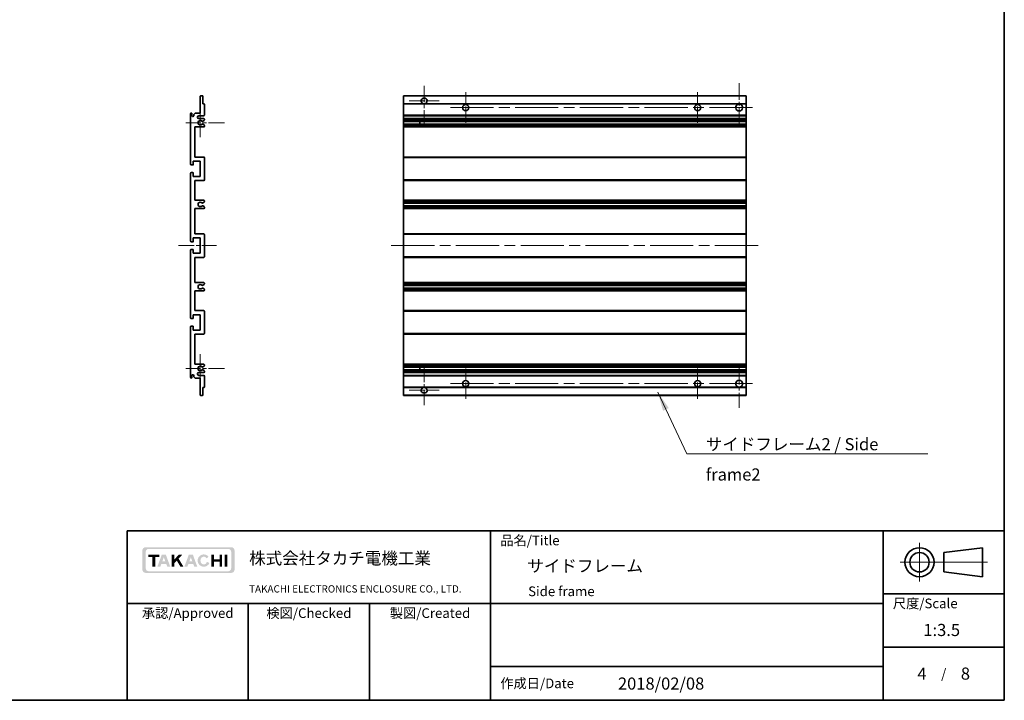
# Model space of a CAD drawing. Units: millimetres. Extents: x 80 to 13444, y 44 to 1730.
# Drawn here: x 7219 to 7930, y 44 to 536 of the extents above; entities that cross this region are included whole.
import ezdxf
from ezdxf.enums import TextEntityAlignment as Align

# ---------------------------------------------------------------- set-up
doc = ezdxf.new("R2010")
doc.units = ezdxf.units.MM
doc.header["$LTSCALE"] = 5.5
doc.linetypes.add('CHAIN', pattern=[0.35429999999999995, 0.2362, -0.0295, 0.0591, -0.0295])
for name, color, linetype, lineweight in [('Border (ISO)', 7, 'Continuous', 35), ('Center Mark (ISO)', 131, 'Continuous', 18), ('Centerline (ISO)', 131, 'Continuous', 18), ('Hatch (ISO)', 1, 'Continuous', 18), ('Symbol (ISO)', 7, 'Continuous', 18), ('Title (ISO)', 7, 'Continuous', 35), ('Visible (ISO)', 7, 'Continuous', 35), ('Visible Narrow (ISO)', 7, 'Continuous', 25)]:
    doc.layers.add(name, color=color, linetype=linetype, lineweight=lineweight)
doc.styles.add('Note Text (TK)', font='txt')
doc.styles.add('文字スタイル67', font='arial.ttf')
doc.dimstyles.new('Default - Method 1b (TK)$7', dxfattribs={"dimscale": 5.5, "dimtxt": 2.5, "dimasz": 2.5, "dimexe": 1, "dimexo": 1.499999999999999, "dimgap": 1, "dimtad": 1, "dimtoh": 1, "dimrnd": 1e-08, "dimdsep": 46, "dimtxsty": 'Note Text (TK)', "dimcen": 0.09, "dimdle": 5, "dimclrd": 100, "dimclre": 100, "dimclrt": 7, "dimadec": 1, "dimazin": 1, "dimtfac": 1, "dimtmove": 0, "dimatfit": 3, "dimfxl": 1, "dimtolj": 1, "dimlwd": -1, "dimlwe": -1, "dimarcsym": 0})

# ---------------------------------------------------------------- blocks, each defined once
blk = doc.blocks.new('図面枠 tk図枠')
at = {"layer": 'Border (ISO)'}
for p in [(405.4999999999999, 289), (14.50000000000001, 8.000000000000007)]:
    blk.add_line(p, (405.4999999999999, 8.000000000000007), dxfattribs=at)
blk = doc.blocks.new('表題欄 tk表題欄')
at = {"layer": 'Hatch (ISO)'}
h = blk.add_hatch(color=256, dxfattribs=at)
edge = h.paths.add_edge_path(flags=0)
edge.add_arc((95.57537688673352, 236.2990653650367), 0.5958259999999996, 269.9999999999897, 360)
edge.add_line((96.17120288673351, 236.2990653650368), (96.17120288673348, 239.7107813650365))
edge.add_arc((95.5753768867335, 239.7107813650366), 0.5958259999999996, 0, 90.0000000000068)
edge.add_line((95.57537688673342, 240.3066073650366), (79.13710888673356, 240.3066073650366))
edge.add_arc((79.13710888673353, 239.7107813650366), 0.5958259999999996, 89.99999999999744, 180)
edge.add_line((78.54128288673353, 239.7107813650365), (78.54128288673331, 236.2990653650368))
edge.add_arc((79.13710888673332, 236.2990653650365), 0.5958259999999996, 180, 270.0000000000231)
edge.add_line((79.13710888673356, 235.7032393650365), (95.57537688673342, 235.7032393650367))
edge = h.paths.add_edge_path()
edge.add_line((77.83935088673357, 239.9556413650366), (77.83935088673357, 236.0542053650368))
edge.add_arc((78.54128288673346, 236.0542053650367), 0.7019319999998935, 180, 270.0000000000087)
edge.add_line((78.54128288673357, 235.3522733650368), (96.17120288673352, 235.3522733650368))
edge.add_arc((96.17120288673351, 236.0542053650367), 0.7019319999998921, 270, 360)
edge.add_line((96.8731348867334, 236.0542053650368), (96.87313488673352, 239.9556413650366))
edge.add_arc((96.1712028867336, 239.9556413650367), 0.7019319999998921, 0, 90.00000000000873)
edge.add_line((96.17120288673348, 240.6575733650367), (78.54128288673357, 240.6575733650366))
edge.add_arc((78.54128288673357, 239.9556413650366), 0.7019319999999984, 90, 180)
for points in [[(79.07181288673355, 239.1476033650369), (79.07181288673355, 238.6578833650367), (79.92066088673353, 238.6578833650367), (79.92066088673353, 236.6581933650368), (80.50832488673353, 236.6581933650368), (80.50832488673353, 238.6578833650367), (81.35717288673355, 238.6578833650367), (81.35717288673355, 239.1476033650369)], [(85.68407849525303, 236.6581933650368), (84.9434673993943, 237.8918698287545), (84.41792288673358, 237.3246628822781), (84.41792288673358, 236.6581933650368), (83.89555488673355, 236.6581933650368), (83.89555488673355, 239.1476033650369), (84.41792288673358, 239.1476033650369), (84.41792288673358, 238.0993979968839), (85.38913556809511, 239.1476033650369), (86.10696490847272, 239.1476033650369), (85.31925422435492, 238.2974470774499), (86.30334488673353, 236.6581933650368)], [(92.09142939614459, 239.1476033650369), (92.09142939614459, 236.6581933650368), (92.60971639614465, 236.6581933650368), (92.60971639614465, 237.6580383650368), (93.76872039614462, 237.6580383650368), (93.76872039614462, 236.6581933650368), (94.28700739614459, 236.6581933650368), (94.28700739614459, 239.1476033650369), (93.76872039614462, 239.1476033650369), (93.76872039614462, 238.1477583650367), (92.60971639614465, 238.1477583650367), (92.60971639614465, 239.1476033650369)], [(94.84202339614467, 239.1476033650369), (94.84202339614467, 236.6581933650368), (95.36439139614473, 236.6581933650368), (95.36439139614473, 239.1476033650369)]]:
    blk.add_hatch(color=256, dxfattribs=at).paths.add_polyline_path(points)
h = blk.add_hatch(color=256, dxfattribs=at)
h.paths.add_polyline_path([(82.59020695886475, 237.7110913650368), (81.95242681460243, 237.7110913650368), (82.27131688673356, 238.5794973650367)], flags=0)
h.paths.add_polyline_path([(82.77903014574996, 237.1968853650368), (81.76360362771717, 237.1968853650368), (81.56578886050404, 236.6581933650368), (80.94907288673355, 236.6581933650368), (81.86321688673357, 239.1476033650369), (82.67941688673353, 239.1476033650369), (83.59356088673351, 236.6581933650368), (82.97684491296302, 236.6581933650368)])
h = blk.add_hatch(color=256, dxfattribs=at)
h.paths.add_polyline_path([(87.52707281460246, 237.7110913650368), (88.16485295886469, 237.7110913650368), (87.84596288673359, 238.5794973650367)], flags=0)
h.paths.add_polyline_path([(87.14043486050403, 236.6581933650368), (87.3382496277172, 237.1968853650368), (88.35367614574989, 237.1968853650368), (88.551490912963, 236.6581933650368), (89.16820688673343, 236.6581933650368), (88.25406288673352, 239.1476033650369), (87.43786288673356, 239.1476033650369), (86.52371888673358, 236.6581933650368)])
h = blk.add_hatch(color=256, dxfattribs=at)
edge = h.paths.add_edge_path()
edge.add_arc((90.52309888673334, 237.9028983650369), 1.273272000000011, 38.55054079078439, 336.5820184016556)
edge.add_line((91.69149139614446, 237.3968543650369), (91.17255542714857, 237.6216113977801))
edge.add_ellipse((90.52309888673352, 237.9028983650369), major_axis=(0, -0.7998759999999119), ratio=0.8673469387756529, start_angle=128.5505407907963, end_angle=426.582018401653, ccw=False)
edge.add_line((91.09381514418376, 238.3576891122095), (91.51887237036831, 238.6964075050431))
at = {"layer": 'Title (ISO)'}
for p, q in [((74.70882392282105, 244.052739026017), (255.7088239228211, 244.052739026017)), ((74.70882392282105, 209.052739026017), (74.70882392282105, 244.052739026017)), ((149.7088239228211, 244.052739026017), (149.7088239228211, 209.052739026017)), ((230.7088239228211, 244.052739026017), (230.7088239228211, 209.052739026017)), ((255.7088239228211, 244.052739026017), (255.7088239228211, 209.052739026017)), ((243.2088239228211, 239.552739026017), (251.2088239228211, 240.5527390260171)), ((251.2088239228211, 234.552739026017), (251.2088239228211, 240.5527390260171)), ((243.2088239228211, 239.552739026017), (243.2088239228211, 235.552739026017)), ((243.2088239228211, 235.552739026017), (251.2088239228211, 234.552739026017)), ((230.7088239228211, 231.052739026017), (255.7088239228211, 231.052739026017)), ((74.70882392282105, 229.052739026017), (230.7088239228211, 229.052739026017)), ((99.70882392282108, 229.052739026017), (99.70882392282108, 209.052739026017)), ((124.708823922821, 229.052739026017), (124.708823922821, 209.052739026017)), ((230.7088239228211, 220.052739026017), (255.7088239228211, 220.052739026017)), ((149.7088239228211, 216.052739026017), (230.7088239228211, 216.052739026017)), ((255.7088239228211, 209.052739026017), (74.70882392282105, 209.052739026017))]:
    blk.add_line(p, q, dxfattribs=at)
at = {"layer": 'Title (ISO)', "color": 4, "linetype": 'CHAIN', "lineweight": 18, "ltscale": 8.889559745788574}
blk.add_line((238.2088239228211, 241.552739026017), (238.2088239228211, 233.552739026017), dxfattribs=at)
at = {"layer": 'Title (ISO)', "color": 4, "linetype": 'CHAIN', "lineweight": 18, "ltscale": 20.00163269042969}
blk.add_line((252.2088239228211, 237.552739026017), (234.2088239228211, 237.552739026017), dxfattribs=at)
at = {"layer": 'Title (ISO)'}
for radius in [3, 2]:
    blk.add_circle((238.2088239228211, 237.552739026017), radius, dxfattribs=at)
at = {"layer": 'Title (ISO)', "color": 1, "char_height": 2.000000029802322, "line_spacing_factor": 1.5, "style": 'Note Text (TK)'}
for s, insert, attachment_point in [('\\fＭＳ Ｐゴシック|b0|i0;\\H2.0000;品名/Title', (151.708823922821, 242.052739026017), 4), ('\\fＭＳ Ｐゴシック|b0|i0;\\H2.0000;尺度/Scale', (232.7088239228211, 229.052739026017), 4), ('\\fＭＳ Ｐゴシック|b0|i0;\\H2.0000;承認/Approved', (87.20882392282108, 227.052739026017), 5), ('\\fＭＳ Ｐゴシック|b0|i0;\\H2.0000;検図/Checked', (112.208823922821, 227.052739026017), 5), ('\\fＭＳ Ｐゴシック|b0|i0;\\H2.0000;製図/Created', (137.2088239228211, 227.052739026017), 5), ('\\fＭＳ Ｐゴシック|b0|i0;\\H2.0000;作成日/Date', (151.708823922821, 212.552739026017), 4)]:
    blk.add_mtext(s, dxfattribs=dict(at, insert=insert, attachment_point=attachment_point))
at = {"layer": 'Title (ISO)', "color": 7, "line_spacing_factor": 1.5, "style": 'Note Text (TK)'}
for s, insert, char_height, attachment_point in [('株式会社タカチ電機工業', (99.87313488673345, 238.052739026017), 2.5, 4), ('\\fArial|b0|i0;\\H1.4986;TAKACHI ELECTRONICS ENCLOSURE CO., LTD.', (99.87313488673342, 232.052739026017), 1.49859994649887, 4), ('\\fＭＳ Ｐゴシック|b0|i0;\\H2.0000;/', (243.2088239228211, 214.552739026017), 2.000000029802322, 5)]:
    blk.add_mtext(s, dxfattribs=dict(at, insert=insert, char_height=char_height, attachment_point=attachment_point))
at = {"layer": 'Title (ISO)', "color": 7}
for tag, p, height, style in [('<品名>_001', (157.5383693748265, 235.7459208060993), 2.5, 'Note Text (TK)'), ('<Title>_001', (157.2695333283663, 230.5513747487906), 2.000000029802322, '文字スタイル67'), ('<ページ_No.>_001', (238.0980284456275, 213.302739026017), 2.5, 'Note Text (TK)'), ('<総ページ数>_001', (246.7997329866371, 213.302739026017), 2.5, 'Note Text (TK)'), ('作成日_001', (175.6037100153155, 211.2601253517655), 2.5, 'Note Text (TK)')]:
    blk.add_attdef(tag, p, '', height=height, dxfattribs=dict(at, style=style))
at = {"layer": 'Title (ISO)', "color": 7, "style": 'Note Text (TK)'}
for tag, p in [('<尺度>', (243.2088239228211, 223.5527390260171)), ('<承認>', (87.20882392282108, 217.052739026017))]:
    blk.add_attdef(tag, text='', height=2.5, dxfattribs=at).set_placement(p, align=Align.MIDDLE_CENTER)

msp = doc.modelspace()

# ---------------------------------------------------------------- linework, layer by layer
at = {"layer": 'Center Mark (ISO)', "linetype": 'CHAIN', "ltscale": 9.000679969787598}
for p, q in [((7510.733693687107, 487.8768706892981), (7510.733693687107, 459.5268706892981)), ((7510.733693687107, 285.5268706892983), (7510.733693687107, 257.1768706892983))]:
    msp.add_line(p, q, dxfattribs=at)
at = {"layer": 'Center Mark (ISO)', "linetype": 'CHAIN', "ltscale": 9.12767505645752}
for p, q in [((7738.233693687108, 489.7768706892981), (7738.233693687108, 461.0268706892981)), ((7738.233693687108, 284.0268706892983), (7738.233693687108, 255.2768706892983))]:
    msp.add_line(p, q, dxfattribs=at)
at = {"layer": 'Center Mark (ISO)', "linetype": 'CHAIN', "ltscale": 6.889386177062988}
for p, q in [((7521.583693687107, 477.0268706892982), (7499.883693687107, 477.0268706892982)), ((7521.583693687107, 268.0268706892984), (7499.883693687107, 268.0268706892984))]:
    msp.add_line(p, q, dxfattribs=at)
at = {"layer": 'Center Mark (ISO)', "linetype": 'CHAIN', "ltscale": 6.984632492065429}
for p, q in [((7540.733693687108, 483.2768706892982), (7540.733693687108, 461.2768706892981)), ((7708.233693687107, 483.2768706892982), (7708.233693687107, 461.2768706892981)), ((7540.733693687108, 283.7768706892983), (7540.733693687108, 261.7768706892984)), ((7708.233693687107, 283.7768706892983), (7708.233693687107, 261.7768706892984))]:
    msp.add_line(p, q, dxfattribs=at)
at = {"layer": 'Center Mark (ISO)', "linetype": 'CHAIN', "ltscale": 6.585232734680175}
for p, q in [((7349.017222500492, 471.647870689298), (7349.017222500492, 450.9058706892981)), ((7349.017222500506, 294.1478706892983), (7349.017222500506, 273.4058706892984))]:
    msp.add_line(p, q, dxfattribs=at)
at = {"layer": 'Center Mark (ISO)', "linetype": 'CHAIN', "ltscale": 8.848603248596191}
for p, q in [((7366.517222500492, 461.2768706892981), (7338.646222500493, 461.2768706892981)), ((7366.517222500506, 283.7768706892983), (7338.646222500506, 283.7768706892983))]:
    msp.add_line(p, q, dxfattribs=at)
at = {"layer": 'Centerline (ISO)', "linetype": 'CHAIN', "ltscale": 23.99096870422363}
for p, q in [((7529.733693687107, 472.276870689298), (7749.483693687108, 472.276870689298)), ((7486.983693687108, 372.526870689298), (7751.983693687107, 372.526870689298)), ((7529.733693687107, 272.7768706892983), (7749.483693687108, 272.7768706892983))]:
    msp.add_line(p, q, dxfattribs=at)
at = {"layer": 'Centerline (ISO)', "linetype": 'CHAIN', "ltscale": 8.730814933776855}
msp.add_line((7333.267222500492, 372.5268706892978), (7360.767222500491, 372.5268706892982), dxfattribs=at)
at = {"layer": 'Visible (ISO)'}
for p, q in [((7349.017222500491, 468.2768706892981), (7349.017222500491, 480.4768706892981)), ((7349.317222500492, 480.7768706892981), (7350.717222500492, 480.7768706892978)), ((7351.017222500492, 480.4768706892981), (7351.017222500492, 475.026870689298)), ((7495.733693687107, 480.4768706892981), (7495.733693687107, 480.7768706892981)), ((7743.233693687106, 480.7768706892978), (7495.733693687107, 480.7768706892978)), ((7495.733693687107, 480.4768706892981), (7495.733693687107, 475.026870689298)), ((7743.233693687106, 480.7768706892981), (7743.233693687106, 480.4768706892981)), ((7743.233693687106, 475.026870689298), (7743.233693687106, 480.4768706892981)), ((7351.017222500492, 475.026870689298), (7351.717222500493, 475.0268706892979)), ((7352.017222500491, 474.7268706892981), (7352.017222500492, 466.7768706892981)), ((7495.733693687109, 474.7268706892982), (7495.733693687107, 475.0268706892979)), ((7510.093381263366, 475.0268706892979), (7495.733693687107, 475.0268706892979)), ((7495.733693687109, 474.7268706892981), (7495.733693687109, 466.7768706892981)), ((7743.233693687106, 475.0268706892979), (7511.37400611085, 475.0268706892979)), ((7743.233693687106, 475.0268706892979), (7743.233693687106, 474.7268706892981)), ((7743.233693687106, 466.7768706892981), (7743.233693687106, 474.7268706892981)), ((7342.017222500492, 431.276870689298), (7342.017222500492, 467.776870689298)), ((7343.017222500492, 467.776870689298), (7343.017222500492, 466.3768706892979)), ((7344.367222500491, 467.2768706892981), (7345.367222500492, 468.2768706892981)), ((7344.367222500491, 466.3768706892979), (7344.367222500491, 467.2768706892981)), ((7345.367222500492, 468.2768706892981), (7349.017222500491, 468.2768706892981)), ((7351.517222500493, 466.2768706892981), (7348.017222500492, 466.2768706892981)), ((7348.017222500492, 464.276870689298), (7351.517222500493, 464.276870689298)), ((7350.615298711845, 462.2768706892979), (7350.486916346163, 462.2768706893038)), ((7351.767222500493, 462.8645839295697), (7350.865298711845, 462.3438579874058)), ((7352.017222500492, 463.776870689298), (7352.017222500492, 463.2975966314618)), ((7495.733693687107, 466.2768706892981), (7495.733693687109, 466.7768706892981)), ((7495.733693687106, 466.2768706892981), (7495.733693687106, 464.276870689298)), ((7743.233693687106, 466.2768706892981), (7495.733693687107, 466.2768706892981)), ((7495.733693687109, 463.776870689298), (7495.733693687107, 464.276870689298)), ((7743.233693687106, 464.276870689298), (7495.733693687107, 464.276870689298)), ((7495.733693687109, 463.776870689298), (7495.733693687109, 463.2975966314618)), ((7495.733693687109, 462.8645839295698), (7495.733693687109, 463.2975966314618)), ((7495.733693687107, 462.8645839295697), (7495.733693687107, 462.3438579874058)), ((7495.733693687107, 462.2768706892979), (7495.733693687107, 462.3438579874058)), ((7743.233693687106, 462.2768706892979), (7495.733693687107, 462.2768706892979)), ((7495.733693687106, 460.2768706892981), (7495.733693687106, 462.2768706892979)), ((7507.533693687105, 462.2768706892979), (7507.533693687105, 460.2768706892981)), ((7507.546311760105, 462.2768706892979), (7507.546311760105, 460.2768706892981)), ((7743.233693687106, 466.7768706892981), (7743.233693687106, 466.2768706892981)), ((7743.233693687106, 464.276870689298), (7743.233693687106, 466.2768706892981)), ((7743.233693687106, 464.276870689298), (7743.233693687106, 463.776870689298)), ((7743.233693687106, 463.2975966314618), (7743.233693687106, 463.776870689298)), ((7743.233693687106, 463.2975966314619), (7743.233693687106, 462.8645839295698)), ((7743.233693687106, 462.3438579874058), (7743.233693687106, 462.8645839295697)), ((7743.233693687106, 462.3438579874058), (7743.233693687106, 462.2768706892979)), ((7743.233693687106, 460.2768706892981), (7743.233693687106, 462.2768706892978)), ((7345.017222500492, 458.2768706892981), (7345.017222500492, 436.526870689298)), ((7351.517222500492, 458.2768706892981), (7345.017222500492, 458.2768706892981)), ((7350.486916346163, 460.2768706892981), (7350.615298711845, 460.2768706892981)), ((7350.865298711845, 460.2098833911903), (7351.767222500493, 459.6891574490264)), ((7352.017222500492, 459.2561447471344), (7352.017222500491, 458.7768706892981)), ((7495.733693687107, 460.2098833911906), (7495.733693687107, 460.2768706892986)), ((7743.233693687106, 460.2768706892981), (7495.733693687107, 460.2768706892981)), ((7495.733693687107, 460.2098833911903), (7495.733693687107, 459.6891574490264)), ((7495.733693687109, 459.2561447471344), (7495.733693687109, 459.6891574490264)), ((7495.733693687109, 459.2561447471344), (7495.733693687109, 458.7768706892981)), ((7495.733693687107, 458.2768706892981), (7495.733693687109, 458.776870689298)), ((7495.733693687103, 458.2768706892981), (7495.733693687103, 436.526870689298)), ((7743.233693687106, 458.2768706892981), (7495.733693687107, 458.2768706892981)), ((7743.233693687106, 460.2768706892986), (7743.233693687106, 460.2098833911906)), ((7743.233693687106, 459.6891574490264), (7743.233693687106, 460.2098833911903)), ((7743.233693687106, 459.6891574490264), (7743.233693687106, 459.2561447471344)), ((7743.233693687106, 458.7768706892981), (7743.233693687106, 459.2561447471344)), ((7743.233693687106, 458.776870689298), (7743.233693687106, 458.2768706892981)), ((7743.233693687104, 436.526870689298), (7743.233693687104, 458.2768706892981)), ((7345.017222500492, 436.526870689298), (7351.517222500493, 436.5268706892971)), ((7352.017222500491, 436.0268706892981), (7352.017222500494, 420.0268706892983)), ((7495.733693687109, 436.0268706892981), (7495.733693687107, 436.5268706892971)), ((7743.233693687106, 436.5268706892971), (7495.733693687107, 436.5268706892971)), ((7495.733693687109, 436.0268706892981), (7495.733693687109, 420.0268706892983)), ((7743.233693687106, 436.5268706892971), (7743.233693687106, 436.0268706892981)), ((7743.233693687106, 420.0268706892983), (7743.233693687106, 436.0268706892981)), ((7343.717222500493, 430.776870689298), (7342.517222500493, 430.776870689298)), ((7344.017222500493, 433.5268706892981), (7344.017222500491, 431.076870689298)), ((7349.017222500492, 433.5268706892981), (7344.017222500493, 433.5268706892981)), ((7349.017222500492, 422.5268706892981), (7349.017222500492, 433.5268706892981)), ((7342.017222500491, 375.7768706892981), (7342.017222500493, 424.7768706892972)), ((7342.517222500493, 425.2768706892974), (7343.717222500493, 425.2768706892976)), ((7344.017222500493, 424.9768706892975), (7344.017222500493, 422.5268706892975)), ((7344.017222500493, 422.5268706892975), (7349.017222500492, 422.5268706892981)), ((7495.733693687107, 419.5268706892983), (7495.733693687109, 420.0268706892983)), ((7743.233693687106, 420.0268706892983), (7743.233693687106, 419.5268706892983)), ((7345.017222500493, 419.5268706892976), (7345.017222500493, 405.276870689298)), ((7351.517222500493, 419.5268706892983), (7345.017222500493, 419.5268706892976)), ((7495.733693687103, 419.5268706892976), (7495.733693687103, 405.276870689298)), ((7743.233693687106, 419.5268706892983), (7495.733693687107, 419.5268706892983)), ((7743.233693687104, 405.276870689298), (7743.233693687104, 419.5268706892976)), ((7345.017222500493, 405.276870689298), (7351.517222500493, 405.2768706892979)), ((7345.017222500493, 399.2768706892981), (7345.017222500491, 381.0268706892981)), ((7351.517222500493, 399.2768706892981), (7345.017222500493, 399.2768706892981)), ((7350.615298711844, 403.276870689298), (7350.486916346162, 403.2768706893037)), ((7350.486916346162, 401.2768706892924), (7350.615298711844, 401.276870689298)), ((7351.767222500491, 403.8645839295694), (7350.865298711844, 403.3438579874058)), ((7350.865298711844, 401.2098833911902), (7351.767222500491, 400.6891574490264)), ((7352.017222500491, 404.7768706892978), (7352.017222500491, 404.2975966314616)), ((7352.017222500491, 400.2561447471343), (7352.01722250049, 399.7768706892978)), ((7495.733693687109, 404.7768706892978), (7495.733693687107, 405.2768706892978)), ((7743.233693687106, 405.2768706892979), (7495.733693687107, 405.2768706892979)), ((7495.733693687109, 404.7768706892978), (7495.733693687109, 404.2975966314616)), ((7495.733693687109, 403.8645839295695), (7495.733693687109, 404.2975966314616)), ((7495.733693687107, 403.8645839295694), (7495.733693687107, 403.3438579874058)), ((7495.733693687107, 403.276870689298), (7495.733693687107, 403.3438579874058)), ((7495.733693687106, 403.276870689298), (7495.733693687106, 401.276870689298)), ((7743.233693687106, 403.276870689298), (7495.733693687107, 403.276870689298)), ((7495.733693687107, 401.2098833911903), (7495.733693687107, 401.2768706892983)), ((7743.233693687106, 401.276870689298), (7495.733693687107, 401.276870689298)), ((7495.733693687107, 401.2098833911902), (7495.733693687107, 400.6891574490264)), ((7495.733693687109, 400.2561447471343), (7495.733693687109, 400.6891574490263)), ((7495.733693687109, 400.2561447471343), (7495.733693687109, 399.7768706892978)), ((7495.733693687107, 399.2768706892978), (7495.733693687109, 399.7768706892978)), ((7495.733693687103, 399.2768706892981), (7495.733693687103, 381.0268706892981)), ((7743.233693687106, 399.2768706892981), (7495.733693687107, 399.2768706892981)), ((7743.233693687106, 405.2768706892978), (7743.233693687106, 404.7768706892978)), ((7743.233693687106, 404.2975966314616), (7743.233693687106, 404.7768706892978)), ((7743.233693687106, 404.2975966314616), (7743.233693687106, 403.8645839295694)), ((7743.233693687106, 403.3438579874058), (7743.233693687106, 403.8645839295694)), ((7743.233693687106, 403.3438579874058), (7743.233693687106, 403.276870689298)), ((7743.233693687106, 401.276870689298), (7743.233693687106, 403.276870689298)), ((7743.233693687106, 401.2768706892983), (7743.233693687106, 401.2098833911903)), ((7743.233693687106, 400.6891574490264), (7743.233693687106, 401.2098833911902)), ((7743.233693687106, 400.6891574490263), (7743.233693687106, 400.2561447471343)), ((7743.233693687106, 399.7768706892978), (7743.233693687106, 400.2561447471343)), ((7743.233693687106, 399.7768706892978), (7743.233693687106, 399.2768706892978)), ((7743.233693687104, 381.0268706892981), (7743.233693687104, 399.2768706892981)), ((7344.017222500491, 378.0268706892981), (7344.017222500491, 375.5768706892981)), ((7349.017222500491, 378.0268706892981), (7344.017222500491, 378.0268706892981)), ((7345.017222500491, 381.0268706892981), (7351.51722250049, 381.0268706892981)), ((7349.017222500491, 367.0268706892981), (7349.017222500491, 378.0268706892981)), ((7352.017222500491, 380.5268706892981), (7352.017222500491, 364.5268706892981)), ((7495.733693687109, 380.5268706892981), (7495.733693687107, 381.026870689298)), ((7743.233693687106, 381.0268706892981), (7495.733693687107, 381.0268706892981)), ((7495.733693687109, 380.5268706892981), (7495.733693687109, 364.5268706892981)), ((7743.233693687106, 381.026870689298), (7743.233693687106, 380.5268706892981)), ((7743.233693687106, 364.5268706892981), (7743.233693687106, 380.5268706892981)), ((7343.717222500491, 375.2768706892981), (7342.517222500491, 375.2768706892981)), ((7342.017222500491, 320.2768706892979), (7342.017222500491, 369.2768706892979)), ((7342.517222500491, 369.7768706892978), (7343.717222500491, 369.7768706892978)), ((7344.017222500491, 369.4768706892979), (7344.017222500491, 367.0268706892978)), ((7344.017222500491, 367.0268706892978), (7349.017222500491, 367.0268706892981)), ((7345.017222500491, 364.0268706892979), (7345.017222500489, 345.7768706892979)), ((7351.517222500492, 364.0268706892981), (7345.017222500491, 364.0268706892979)), ((7495.733693687107, 364.026870689298), (7495.733693687109, 364.5268706892981)), ((7495.733693687103, 364.0268706892979), (7495.733693687103, 345.7768706892979)), ((7743.233693687106, 364.0268706892981), (7495.733693687107, 364.0268706892981)), ((7743.233693687106, 364.5268706892981), (7743.233693687106, 364.026870689298)), ((7743.233693687104, 345.7768706892979), (7743.233693687104, 364.0268706892979)), ((7345.017222500489, 345.7768706892979), (7351.517222500489, 345.7768706892981)), ((7350.615298711843, 343.7768706892983), (7350.48691634616, 343.7768706892985)), ((7350.48691634616, 341.7768706892979), (7350.615298711843, 341.7768706892985)), ((7351.76722250049, 344.36458392957), (7350.865298711844, 343.8438579874061)), ((7350.865298711844, 341.7098833911907), (7351.76722250049, 341.1891574490267)), ((7352.01722250049, 345.2768706892981), (7352.01722250049, 344.7975966314621)), ((7495.733693687109, 345.2768706892981), (7495.733693687107, 345.7768706892981)), ((7743.233693687106, 345.7768706892981), (7495.733693687107, 345.7768706892981)), ((7495.733693687109, 345.2768706892981), (7495.733693687109, 344.7975966314621)), ((7495.733693687109, 344.3645839295699), (7495.733693687109, 344.7975966314621)), ((7495.733693687107, 344.36458392957), (7495.733693687107, 343.8438579874061)), ((7495.733693687107, 343.7768706892981), (7495.733693687107, 343.8438579874059)), ((7495.733693687106, 343.7768706892983), (7495.733693687106, 341.7768706892985)), ((7743.233693687106, 343.7768706892983), (7495.733693687107, 343.7768706892983)), ((7495.733693687107, 341.7098833911906), (7495.733693687107, 341.7768706892985)), ((7743.233693687106, 341.7768706892985), (7495.733693687107, 341.7768706892985)), ((7495.733693687107, 341.7098833911907), (7495.733693687107, 341.1891574490267)), ((7743.233693687106, 345.7768706892981), (7743.233693687106, 345.2768706892981)), ((7743.233693687106, 344.7975966314621), (7743.233693687106, 345.2768706892981)), ((7743.233693687106, 344.7975966314621), (7743.233693687106, 344.3645839295699)), ((7743.233693687106, 343.8438579874061), (7743.233693687106, 344.36458392957)), ((7743.233693687106, 343.8438579874059), (7743.233693687106, 343.7768706892981)), ((7743.233693687106, 341.7768706892985), (7743.233693687106, 343.7768706892983)), ((7743.233693687106, 341.7768706892985), (7743.233693687106, 341.7098833911906)), ((7743.233693687106, 341.1891574490267), (7743.233693687106, 341.7098833911907)), ((7345.017222500489, 339.7768706892978), (7345.017222500491, 325.5268706892983)), ((7351.51722250049, 339.7768706892982), (7345.017222500489, 339.7768706892978)), ((7352.01722250049, 340.7561447471345), (7352.01722250049, 340.2768706892983)), ((7495.733693687109, 340.7561447471346), (7495.733693687109, 341.1891574490267)), ((7495.733693687109, 340.7561447471345), (7495.733693687109, 340.2768706892983)), ((7495.733693687107, 339.7768706892981), (7495.733693687109, 340.2768706892983)), ((7495.733693687103, 339.7768706892978), (7495.733693687103, 325.5268706892983)), ((7743.233693687106, 339.7768706892982), (7495.733693687107, 339.7768706892982)), ((7743.233693687106, 341.1891574490267), (7743.233693687106, 340.7561447471345)), ((7743.233693687106, 340.2768706892983), (7743.233693687106, 340.7561447471345)), ((7743.233693687106, 340.2768706892983), (7743.233693687106, 339.7768706892981)), ((7743.233693687104, 325.5268706892983), (7743.233693687104, 339.7768706892978)), ((7344.017222500491, 322.5268706892983), (7344.017222500491, 320.0768706892985)), ((7349.017222500491, 322.5268706892981), (7344.017222500491, 322.5268706892983)), ((7345.017222500491, 325.5268706892983), (7351.517222500492, 325.5268706892979)), ((7349.017222500491, 311.5268706892981), (7349.017222500491, 322.5268706892981)), ((7352.017222500491, 325.0268706892979), (7352.017222500491, 309.0268706892983)), ((7495.733693687109, 325.0268706892979), (7495.733693687107, 325.5268706892979)), ((7743.233693687106, 325.5268706892979), (7495.733693687107, 325.5268706892979)), ((7495.733693687109, 325.0268706892979), (7495.733693687109, 309.0268706892983)), ((7743.233693687106, 325.5268706892979), (7743.233693687106, 325.0268706892979)), ((7743.233693687106, 309.0268706892983), (7743.233693687106, 325.0268706892979)), ((7342.017222500492, 277.2768706892979), (7342.017222500491, 313.7768706892979)), ((7343.717222500491, 319.7768706892986), (7342.517222500491, 319.7768706892986)), ((7342.517222500491, 314.2768706892979), (7343.717222500491, 314.2768706892979)), ((7344.017222500491, 313.9768706892979), (7344.017222500491, 311.526870689298)), ((7344.017222500491, 311.526870689298), (7349.017222500491, 311.5268706892981)), ((7345.017222500491, 308.5268706892981), (7345.017222500492, 286.7768706892979)), ((7351.517222500492, 308.5268706892981), (7345.017222500491, 308.5268706892981)), ((7495.733693687107, 308.5268706892981), (7495.733693687109, 309.0268706892983)), ((7495.733693687103, 308.5268706892981), (7495.733693687103, 286.7768706892979)), ((7743.233693687106, 308.5268706892981), (7495.733693687107, 308.5268706892981)), ((7743.233693687106, 309.0268706892983), (7743.233693687106, 308.5268706892981)), ((7743.233693687104, 286.7768706892979), (7743.233693687104, 308.5268706892981)), ((7345.017222500492, 286.7768706892979), (7351.517222500492, 286.776870689431)), ((7350.61529871186, 284.7768706892983), (7350.486916346177, 284.776870689304)), ((7351.767222500505, 285.36458392957), (7350.865298711859, 284.8438579874061)), ((7352.017222500506, 286.2768706892981), (7352.017222500506, 285.7975966314621)), ((7495.733693687109, 286.2768706892981), (7495.733693687107, 286.776870689431)), ((7743.233693687106, 286.776870689431), (7495.733693687107, 286.776870689431)), ((7495.733693687109, 286.2768706892981), (7495.733693687109, 285.7975966314621)), ((7495.733693687109, 285.36458392957), (7495.733693687109, 285.7975966314621)), ((7495.733693687107, 285.36458392957), (7495.733693687107, 284.8438579874061)), ((7495.733693687107, 284.7768706892983), (7495.733693687107, 284.8438579874061)), ((7495.733693687106, 282.7768706892985), (7495.733693687106, 284.7768706892983)), ((7743.233693687106, 284.7768706892983), (7495.733693687107, 284.7768706892983)), ((7507.533693687105, 284.7768706892983), (7507.533693687105, 282.7768706892985)), ((7507.546311760101, 284.7768706892983), (7507.546311760101, 282.7768706892985)), ((7743.233693687106, 286.776870689431), (7743.233693687106, 286.2768706892981)), ((7743.233693687106, 285.7975966314621), (7743.233693687106, 286.2768706892981)), ((7743.233693687106, 285.7975966314621), (7743.233693687106, 285.36458392957)), ((7743.233693687106, 284.8438579874061), (7743.233693687106, 285.36458392957)), ((7743.233693687106, 284.8438579874061), (7743.233693687106, 284.7768706892983)), ((7743.233693687106, 282.7768706892985), (7743.233693687106, 284.7768706892983)), ((7343.017222500492, 278.676870689298), (7343.017222500492, 277.2768706892979)), ((7344.367222500491, 277.7768706892979), (7344.367222500491, 278.676870689298)), ((7345.367222500492, 276.7768706892979), (7344.367222500491, 277.7768706892979)), ((7351.517222500506, 280.776870689298), (7348.017222500492, 280.776870689298)), ((7348.017222500492, 278.7768706892981), (7351.517222500492, 278.7768706892984)), ((7350.486916346177, 282.7768706892926), (7350.61529871186, 282.7768706892985)), ((7350.865298711859, 282.7098833911906), (7351.767222500505, 282.1891574490268)), ((7352.017222500506, 281.7561447471346), (7352.017222500506, 281.2768706892981)), ((7352.017222500491, 278.2768706892984), (7352.017222500492, 270.3268706892983)), ((7495.733693687107, 282.7098833911906), (7495.733693687107, 282.7768706892986)), ((7743.233693687106, 282.7768706892985), (7495.733693687107, 282.7768706892985)), ((7495.733693687107, 282.7098833911906), (7495.733693687107, 282.1891574490268)), ((7495.733693687109, 281.7561447471346), (7495.733693687109, 282.1891574490268)), ((7495.733693687109, 281.7561447471346), (7495.733693687109, 281.2768706892981)), ((7495.733693687107, 280.776870689298), (7495.733693687109, 281.2768706892981)), ((7495.733693687106, 280.7768706892982), (7495.733693687106, 278.7768706892981)), ((7743.233693687106, 280.776870689298), (7495.733693687107, 280.776870689298)), ((7495.733693687109, 278.2768706892984), (7495.733693687107, 278.7768706892983)), ((7743.233693687106, 278.7768706892984), (7495.733693687107, 278.7768706892984)), ((7495.733693687109, 278.2768706892984), (7495.733693687109, 270.3268706892983)), ((7743.233693687106, 282.7768706892986), (7743.233693687106, 282.7098833911906)), ((7743.233693687106, 282.1891574490268), (7743.233693687106, 282.7098833911906)), ((7743.233693687106, 282.1891574490268), (7743.233693687106, 281.7561447471346)), ((7743.233693687106, 281.2768706892981), (7743.233693687106, 281.7561447471346)), ((7743.233693687106, 281.2768706892981), (7743.233693687106, 280.776870689298)), ((7743.233693687106, 278.7768706892981), (7743.233693687106, 280.7768706892982)), ((7743.233693687106, 278.7768706892984), (7743.233693687106, 278.2768706892984)), ((7743.233693687106, 270.3268706892983), (7743.233693687106, 278.2768706892984)), ((7349.017222500491, 276.776870689298), (7345.367222500492, 276.7768706892979)), ((7349.017222500492, 264.576870689298), (7349.017222500491, 276.776870689298)), ((7495.733693687107, 270.0268706892983), (7495.733693687109, 270.3268706892983)), ((7743.233693687106, 270.3268706892982), (7743.233693687106, 270.0268706892982)), ((7350.717222500492, 264.2768706892983), (7349.317222500492, 264.2768706892983)), ((7351.017222500492, 270.0268706892981), (7351.017222500492, 264.5768706892983)), ((7351.717222500493, 270.0268706892981), (7351.017222500492, 270.0268706892981)), ((7495.733693687107, 270.0268706892981), (7495.733693687107, 264.5768706892983)), ((7510.093381263364, 270.0268706892981), (7495.733693687107, 270.0268706892981)), ((7495.733693687107, 264.2768706892983), (7495.733693687107, 264.5768706892983)), ((7743.233693687106, 264.2768706892983), (7495.733693687107, 264.2768706892983)), ((7743.233693687106, 270.0268706892981), (7511.374006110852, 270.0268706892981)), ((7743.233693687106, 264.5768706892983), (7743.233693687106, 270.0268706892981)), ((7743.233693687106, 264.5768706892983), (7743.233693687106, 264.2768706892983))]:
    msp.add_line(p, q, dxfattribs=at)
for centre in [(7540.733693687108, 472.276870689298), (7708.233693687107, 472.276870689298), (7540.733693687108, 272.7768706892983), (7708.233693687107, 272.7768706892983)]:
    msp.add_circle(centre, 2.25, dxfattribs=at)
for centre, radius, start, end in [((7349.317222500492, 480.4768706892978), 0.2999999999999992, 90, 180), ((7350.717222500492, 480.4768706892981), 0.3000000000000003, 0, 90.00000000010421), ((7510.733693687107, 477.0268706892982), 2.1, 287.7527901619284, 252.2472098380718), ((7351.717222500491, 474.7268706892979), 0.3000000000000024, 0, 89.99999999984367), ((7738.233693687108, 472.276870689298), 2.5, 101.4783409545357, 78.52165904546429), ((7342.517222500491, 467.7768706892981), 0.5000000000000006, 0, 180), ((7343.692222500493, 466.4565581892978), 0.6796874999999409, 186.7329213268515, 353.2670786731497), ((7348.017222500492, 465.2768706892981), 0.9999999999999998, 90, 270), ((7349.017222500492, 461.2768706892981), 1.620999999999999, 41.1308800343139, 318.8691199658571), ((7349.017222500489, 461.2768706892981), 1.6, 45.58469140280866, 314.4153085971194), ((7350.486916346156, 462.7768706893037), 0.5000000000000004, 240.1663073976258, 270.0000000008338), ((7350.615298711845, 462.7768706892979), 0.5000000000000004, 270, 300.0000000000035), ((7351.517222500493, 466.7768706892981), 0.5, 270, 0), ((7351.517222500493, 463.776870689298), 0.5000000000000006, 0, 90), ((7351.517222500493, 463.2975966314619), 0.5000000000000006, 299.9999999999996, 0), ((7350.486916346165, 459.7768706892924), 0.5000000000057084, 90.00000000015633, 119.8336926026216), ((7350.615298711845, 459.7768706892985), 0.5000000000000013, 59.99999999994745, 90.00000000005213), ((7351.517222500492, 458.7768706892981), 0.4999999999999991, 270, 0), ((7351.517222500493, 459.2561447471342), 0.5000000000000014, 0, 60.00000000000024), ((7351.517222500493, 436.0268706892981), 0.4999999999990922, 0, 90), ((7342.517222500491, 431.276870689298), 0.4999999999999983, 180, 270.0000000000521), ((7343.717222500493, 431.076870689298), 0.2999999999999958, 270, 0), ((7342.517222500493, 424.7768706892974), 0.4999999999999983, 90, 180), ((7343.717222500493, 424.9768706892976), 0.299999999999998, 0, 90), ((7351.517222500493, 420.0268706892983), 0.4999999999999966, 270, 0), ((7349.017222500491, 402.276870689298), 1.600000000005722, 45.58469140279669, 314.4153085971993), ((7350.486916346163, 403.7768706893038), 0.5000000000000872, 225.5846914031586, 269.9999999998437), ((7350.486916346163, 400.7768706892922), 0.4999999999999191, 90.00000000010421, 134.4153085968411), ((7350.615298711844, 403.7768706892979), 0.499999999999848, 270, 300.0000000000013), ((7350.615298711844, 400.7768706892984), 0.4999999999998916, 59.9999999999423, 90), ((7351.51722250049, 404.7768706892978), 0.4999999999999983, 0, 89.99999999979156), ((7351.51722250049, 399.7768706892978), 0.4999999999999919, 270.0000000002084, 0), ((7351.51722250049, 404.2975966314616), 0.5000000000000127, 300.0000000000027, 0), ((7351.51722250049, 400.2561447471341), 0.5000000000000049, 0, 60.00000000000024), ((7351.51722250049, 380.5268706892981), 0.5000000000000071, 0, 90), ((7342.517222500491, 375.7768706892981), 0.5000000000000071, 180, 270), ((7343.717222500491, 375.5768706892981), 0.2999999999999992, 270, 0), ((7342.517222500491, 369.2768706892978), 0.5000000000000115, 89.99999999989578, 180), ((7343.717222500491, 369.4768706892979), 0.2999999999999936, 0, 90.00000000005213), ((7351.517222500492, 364.5268706892981), 0.5000000000000049, 270, 0), ((7349.017222500489, 342.7768706892981), 1.600000000000008, 45.58469140280866, 314.4153085971194), ((7350.486916346162, 344.2768706893038), 0.500000000005425, 225.5846914031111, 269.9999999998958), ((7350.486916346162, 341.2768706892927), 0.500000000005247, 90.00000000010421, 134.4153085971336), ((7350.615298711843, 344.2768706892983), 0.5000000000001834, 270, 299.9999999999999), ((7350.615298711843, 341.2768706892986), 0.4999999999999005, 59.99999999994536, 90), ((7351.51722250049, 345.2768706892981), 0.5000000000000071, 0, 90.00000000015633), ((7351.51722250049, 344.7975966314621), 0.5000000000000432, 300.0000000000027, 0), ((7351.51722250049, 340.2768706892981), 0.5000000000000068, 269.9999999999479, 0), ((7351.51722250049, 340.7561447471345), 0.5000000000000397, 0, 59.99999999999824), ((7342.517222500491, 320.2768706892986), 0.5000000000000071, 180, 270.0000000001042), ((7343.717222500491, 320.0768706892986), 0.2999999999999858, 269.9999999999479, 0), ((7351.517222500492, 325.0268706892979), 0.5000000000000071, 0, 90), ((7342.517222500491, 313.7768706892979), 0.5000000000000115, 89.99999999989578, 180), ((7343.717222500491, 313.9768706892979), 0.2999999999999758, 0, 90.00000000005213), ((7351.517222500492, 309.0268706892981), 0.5000000000000099, 270, 0), ((7349.017222500506, 283.7768706892983), 1.621000000000001, 41.13088003477007, 318.8691199652333), ((7349.017222500503, 283.7768706892983), 1.600000000005713, 45.58469140279641, 314.4153085972036), ((7350.486916346177, 285.2768706893039), 0.4999999999998294, 240.1663073954583, 269.9999999998958), ((7350.61529871186, 285.2768706892982), 0.4999999999998302, 270, 299.9999999999979), ((7351.517222500506, 286.2768706894311), 0.5000000000000071, 0, 90.00000000166753), ((7351.517222500506, 285.7975966314621), 0.4999999999999771, 299.9999999999996, 0), ((7343.692222500492, 278.5971831892981), 0.6796874999999409, 6.73292132684909, 173.2670786731497), ((7348.017222500492, 279.7768706892981), 1.000000000000014, 90, 270), ((7350.486916346177, 282.2768706892932), 0.4999999999995115, 90.00000000010421, 119.8336926045423), ((7350.61529871186, 282.2768706892988), 0.499999999999794, 59.99999999994417, 90), ((7351.517222500506, 281.2768706892981), 0.4999999999999693, 270, 0), ((7351.517222500492, 278.2768706892984), 0.4999999999999716, 0, 90), ((7351.517222500506, 281.7561447471345), 0.4999999999999934, 0, 60.00000000000092), ((7342.517222500491, 277.2768706892979), 0.5000000000000006, 180, 0), ((7351.717222500493, 270.3268706892983), 0.3000000000000147, 270, 0), ((7738.233693687108, 272.7768706892983), 2.5, 281.4783409545357, 258.5216590454643), ((7349.317222500492, 264.576870689298), 0.3000000000000469, 180, 270), ((7350.717222500492, 264.5768706892984), 0.3000000000000455, 270, 0), ((7510.733693687107, 268.0268706892983), 2.100000000000003, 107.7527901619798, 72.24720983802061)]:
    msp.add_arc(centre, radius, start, end, dxfattribs=at)
for points, knots in [([(7511.37400611085, 475.0268706892979), (7511.37400611085, 475.0268706892979), (7511.369508909938, 475.0254172820201), (7511.353765264778, 475.020488098098), (7511.34252647142, 475.0170281168982), (7511.315661106618, 475.0090575281736), (7511.2947622684, 475.0031198652116), (7511.234751400036, 474.9870690573715), (7511.180395868321, 474.9743794331722), (7511.012501245367, 474.9418030822794), (7510.860930342275, 474.9268706892981), (7510.606457031939, 474.9268706892981), (7510.454886128847, 474.9418030822794), (7510.286991505894, 474.9743794331722), (7510.23263597418, 474.9870690573715), (7510.172625105815, 475.0031198652116), (7510.151726267597, 475.0090575281736), (7510.124860902798, 475.0170281168982), (7510.11362210944, 475.020488098098), (7510.097878464276, 475.0254172820201), (7510.093381263366, 475.0268706892979), (7510.093381263366, 475.0268706892979)], [-0.1384832551937463, -0.1384832551937463, -0.1384832551937463, -0.1384832551937463, -0.1335714183815779, -0.1335714183815779, -0.1286595815694094, -0.1286595815694094, -0.1221219832178761, -0.1221219832178761, -0.1074126241472257, -0.1074126241472257, -0.0692416275968731, -0.0692416275968731, -0.0310706310465206, -0.0310706310465206, -0.0163612719758701, -0.0163612719758701, -0.0098236736243368, -0.0098236736243368, -0.0049118368121684, -0.0049118368121684, 0, 0, 0, 0]), ([(7737.736199968555, 474.7268706892981), (7737.903262256354, 474.7607941337011), (7738.076882305221, 474.7768706892981), (7738.390505068996, 474.7768706892981), (7738.564125117861, 474.7607941337011), (7738.731187405662, 474.7268706892981)], [0.3678554040650933, 0.3678554040650933, 0.3678554040650933, 0.3678554040650933, 0.4148988186313897, 0.4148988186313897, 0.4619422331976861, 0.4619422331976861, 0.4619422331976861, 0.4619422331976861]), ([(7738.731187405662, 270.3268706892983), (7738.564125117861, 270.2929472448953), (7738.390505068996, 270.2768706892983), (7738.076882305221, 270.2768706892983), (7737.903262256354, 270.2929472448953), (7737.736199968555, 270.3268706892983)], [0.3678554040649711, 0.3678554040649711, 0.3678554040649711, 0.3678554040649711, 0.4148988186312608, 0.4148988186312608, 0.4619422331975497, 0.4619422331975497, 0.4619422331975497, 0.4619422331975497]), ([(7510.093381263364, 270.0268706892982), (7510.093381263364, 270.0268706892982), (7510.097878464276, 270.028324096576), (7510.113622109438, 270.0332532804981), (7510.124860902796, 270.036713261698), (7510.151726267597, 270.0446838504226), (7510.172625105814, 270.0506215133846), (7510.232635974178, 270.0666723212247), (7510.286991505894, 270.079361945424), (7510.454886128846, 270.1119382963169), (7510.606457031939, 270.1268706892983), (7510.860930342275, 270.1268706892983), (7511.012501245367, 270.1119382963169), (7511.180395868321, 270.079361945424), (7511.234751400036, 270.0666723212247), (7511.2947622684, 270.0506215133846), (7511.315661106618, 270.0446838504226), (7511.34252647142, 270.036713261698), (7511.353765264778, 270.0332532804981), (7511.36950890994, 270.028324096576), (7511.374006110852, 270.0268706892982), (7511.374006110852, 270.0268706892982)], [-0.1384832551938914, -0.1384832551938914, -0.1384832551938914, -0.1384832551938914, -0.1335714183817191, -0.1335714183817191, -0.1286595815695469, -0.1286595815695469, -0.1221219832180085, -0.1221219832180085, -0.1074126241473397, -0.1074126241473397, -0.0692416275969457, -0.0692416275969457, -0.0310706310465517, -0.0310706310465517, -0.0163612719758828, -0.0163612719758828, -0.0098236736243445, -0.0098236736243445, -0.0049118368121722, -0.0049118368121722, 0, 0, 0, 0])]:
    msp.add_open_spline(points, degree=3, knots=knots, dxfattribs=at)
for points in [[(7350.136989240043, 462.4197278321595), (7350.166398144148, 462.3909131085788), (7350.200973675197, 462.3644681989368), (7350.238174265249, 462.3431341596139)], [(7350.238174265253, 460.2106072189861), (7350.200973675201, 460.1892731796628), (7350.166398144151, 460.1628282700207), (7350.136989240046, 460.1340135464397)], [(7350.136989240063, 284.9197278321608), (7350.166398144164, 284.8909131085839), (7350.200973675208, 284.864468198945), (7350.238174265254, 284.8431341596236)], [(7350.238174265254, 282.7106072189731), (7350.200973675208, 282.6892731796517), (7350.166398144164, 282.6628282700128), (7350.136989240063, 282.6340135464359)]]:
    msp.add_open_spline(points, degree=3, dxfattribs=at)
at = {"layer": 'Visible Narrow (ISO)'}
for p, q in [((7743.233693687106, 480.4768706892981), (7495.733693687107, 480.4768706892981)), ((7737.736199968555, 474.7268706892981), (7495.733693687109, 474.7268706892981)), ((7743.233693687106, 474.7268706892981), (7738.731187405662, 474.7268706892981)), ((7743.233693687106, 466.7768706892981), (7495.733693687109, 466.7768706892981)), ((7743.233693687106, 463.776870689298), (7495.733693687109, 463.776870689298)), ((7743.233693687106, 463.2975966314618), (7495.733693687109, 463.2975966314618)), ((7743.233693687106, 462.8645839295697), (7495.733693687107, 462.8645839295697)), ((7743.233693687106, 462.3438579874058), (7495.733693687107, 462.3438579874058)), ((7743.233693687106, 460.2098833911903), (7495.733693687107, 460.2098833911903)), ((7743.233693687106, 459.6891574490264), (7495.733693687107, 459.6891574490264)), ((7743.233693687106, 459.2561447471344), (7495.733693687109, 459.2561447471344)), ((7743.233693687106, 458.7768706892981), (7495.733693687109, 458.7768706892981)), ((7743.233693687106, 436.0268706892981), (7495.733693687109, 436.0268706892981)), ((7743.233693687106, 420.0268706892983), (7495.733693687109, 420.0268706892983)), ((7743.233693687106, 404.7768706892978), (7495.733693687109, 404.7768706892978)), ((7743.233693687106, 404.2975966314616), (7495.733693687109, 404.2975966314616)), ((7743.233693687106, 403.8645839295694), (7495.733693687107, 403.8645839295694)), ((7743.233693687106, 403.3438579874058), (7495.733693687107, 403.3438579874058)), ((7743.233693687106, 401.2098833911902), (7495.733693687107, 401.2098833911902)), ((7743.233693687106, 400.6891574490264), (7495.733693687107, 400.6891574490264)), ((7743.233693687106, 400.2561447471343), (7495.733693687109, 400.2561447471343)), ((7743.233693687106, 399.7768706892978), (7495.733693687109, 399.7768706892978)), ((7743.233693687106, 380.5268706892981), (7495.733693687109, 380.5268706892981)), ((7743.233693687106, 364.5268706892981), (7495.733693687109, 364.5268706892981)), ((7743.233693687106, 345.2768706892981), (7495.733693687109, 345.2768706892981)), ((7743.233693687106, 344.7975966314621), (7495.733693687109, 344.7975966314621)), ((7743.233693687106, 344.36458392957), (7495.733693687107, 344.36458392957)), ((7743.233693687106, 343.8438579874061), (7495.733693687107, 343.8438579874061)), ((7743.233693687106, 341.7098833911907), (7495.733693687107, 341.7098833911907)), ((7743.233693687106, 341.1891574490267), (7495.733693687107, 341.1891574490267)), ((7743.233693687106, 340.7561447471345), (7495.733693687109, 340.7561447471345)), ((7743.233693687106, 340.2768706892983), (7495.733693687109, 340.2768706892983)), ((7743.233693687106, 325.0268706892979), (7495.733693687109, 325.0268706892979)), ((7743.233693687106, 309.0268706892983), (7495.733693687109, 309.0268706892983)), ((7743.233693687106, 286.2768706892981), (7495.733693687109, 286.2768706892981)), ((7743.233693687106, 285.7975966314621), (7495.733693687109, 285.7975966314621)), ((7743.233693687106, 285.36458392957), (7495.733693687107, 285.36458392957)), ((7743.233693687106, 284.8438579874061), (7495.733693687107, 284.8438579874061)), ((7743.233693687106, 282.7098833911906), (7495.733693687107, 282.7098833911906)), ((7743.233693687106, 282.1891574490268), (7495.733693687107, 282.1891574490268)), ((7743.233693687106, 281.7561447471346), (7495.733693687109, 281.7561447471346)), ((7743.233693687106, 281.2768706892981), (7495.733693687109, 281.2768706892981)), ((7743.233693687106, 278.2768706892984), (7495.733693687109, 278.2768706892984)), ((7737.736199968555, 270.3268706892983), (7495.733693687109, 270.3268706892983)), ((7743.233693687106, 270.3268706892983), (7738.731187405662, 270.3268706892983)), ((7743.233693687106, 264.5768706892983), (7495.733693687107, 264.5768706892983))]:
    msp.add_line(p, q, dxfattribs=at)

# ---------------------------------------------------------------- block references
at = {"xscale": 3.5, "yscale": 3.5, "zscale": 3.5}
msp.add_blockref('図面枠 tk図枠', (6510.50000167531, 16.00000367652001), dxfattribs=at)
ref = msp.add_blockref('表題欄 tk表題欄', (7034.769117945436, -687.6845829145395), dxfattribs=dict(xscale=3.5, yscale=3.5, zscale=3.5))
ref.add_attrib('<品名>_001', 'サイドフレーム', (7585.258524380357, 136.7301171691637), dxfattribs={"layer": 'Title (ISO)', "color": 7, "height": 8.75, "style": 'Note Text (TK)'})
ref.add_attrib('<尺度>_001', '1:3.5', (7871.289653883099, 90.4346898975297), dxfattribs={"layer": 'Title (ISO)', "color": 7, "height": 8.75, "style": 'Note Text (TK)'})
ref.add_attrib('作成日_001', '2018/02/08', (7650.700625881343, 51.72585581663972), dxfattribs={"layer": 'Title (ISO)', "color": 7, "height": 8.75, "style": 'Note Text (TK)'})
ref.add_attrib('<Title>_001', 'Side frame', (7585.8714204864, 119.2500036039933), dxfattribs={"layer": 'Title (ISO)', "color": 7, "height": 7.000000104308128, "style": '文字スタイル67'})
ref.add_attrib('<ページ_No.>_001', '4', (7867.019010090842, 58.87500367652006), dxfattribs={"layer": 'Title (ISO)', "color": 7, "height": 8.75, "style": 'Note Text (TK)'})
ref.add_attrib('<総ページ数>_001', '8', (7898.371761471342, 58.93170558647913), dxfattribs={"layer": 'Title (ISO)', "color": 7, "height": 8.75, "style": 'Note Text (TK)'})

# ---------------------------------------------------------------- texts
at = {"layer": 'Symbol (ISO)', "color": 7, "insert": (7714.170116125753, 233.4059695187702), "char_height": 8.75, "width": 166.5058469772339, "attachment_point": 1, "line_spacing_factor": 1.5, "style": 'Note Text (TK)'}
msp.add_mtext('{\\fＭＳ Ｐゴシック|b0|i0;サイドフレーム2 / Side frame2}', dxfattribs=at)

# ---------------------------------------------------------------- leaders
at = {"layer": 'Symbol (ISO)', "color": 100, "annotation_type": 0, "has_hookline": 1, "hookline_direction": 0, "text_width": 160.3835227272727}
msp.add_leader([(7679.496882167562, 266.6396611641617), (7700.420116125752, 222.0649274096543), (7714.170116125753, 222.0649274096543)], dimstyle='Default - Method 1b (TK)$7', override={"dimgap": 0, "dimtad": 1}, dxfattribs=at)

doc.saveas('drawing.dxf')
